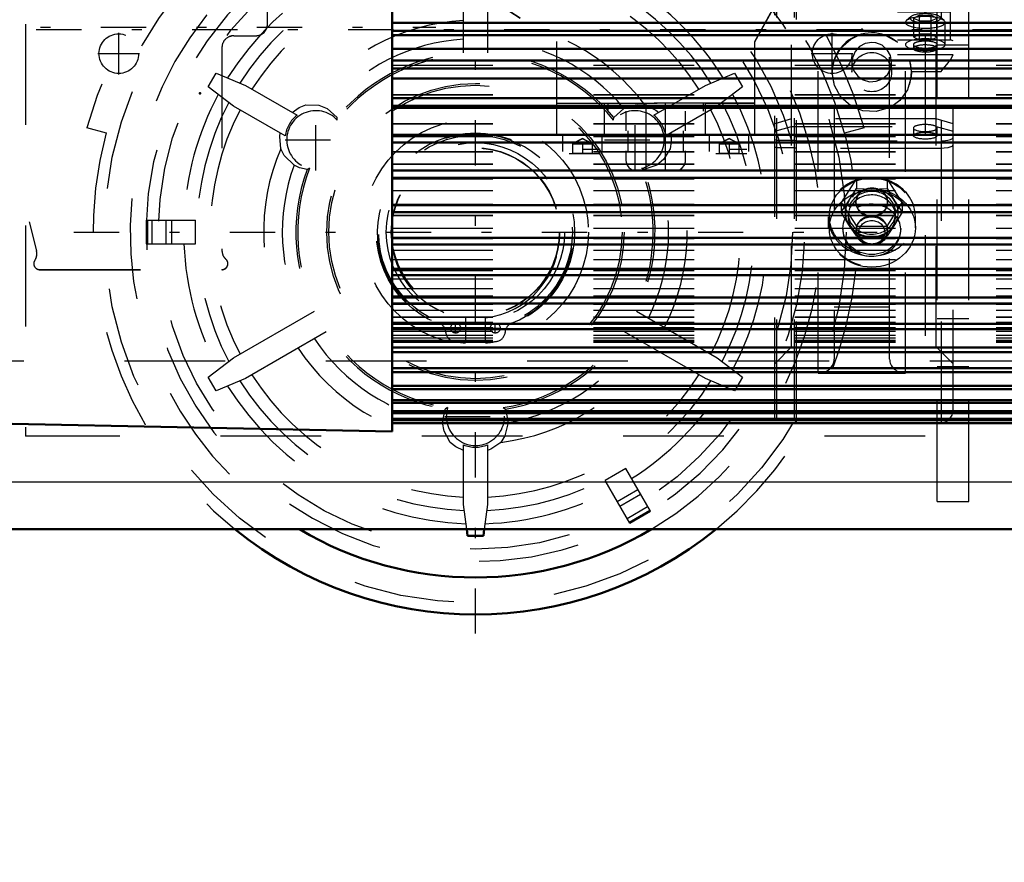
# Model space of a CAD drawing. Units: inches. Extents: x 15 to 194, y 17 to 183.
# Drawn here: x 59 to 69, y 69 to 78 of the extents above; entities that cross this region are included whole.
import ezdxf

# ---------------------------------------------------------------- set-up
doc = ezdxf.new("R2010")
doc.units = ezdxf.units.IN
doc.header["$MEASUREMENT"] = 0
doc.linetypes.add('Center', pattern=[1.5, 0.45, -0.5, 0.05, -0.5])
doc.linetypes.add('Dashed', pattern=[2, 1, -1])
for name, color, linetype, lineweight in [('2d ConnectionPoints', 7, 'Continuous', 50), ('AM_0', 7, 'Continuous', 50), ('AM_4', 3, 'Continuous', 25), ('AM_5', 3, 'Continuous', 25), ('AM_7', 7, 'Center', 25), ('AM_9', 6, 'Dashed', 25)]:
    doc.layers.add(name, color=color, linetype=linetype, lineweight=lineweight)
doc.dimstyles.get("Standard").update_dxf_attribs({"dimtxt": 0.18, "dimasz": 0.18, "dimexe": 0.18, "dimexo": 0.0625, "dimgap": 0.09, "dimtad": 0, "dimtih": 1, "dimtoh": 1, "dimdec": 4, "dimzin": 0, "dimdsep": 46, "dimtxsty": 'Standard', "dimcen": 0.09, "dimadec": 0, "dimazin": 0, "dimtfac": 1, "dimtdec": 4, "dimtofl": 0, "dimtmove": 0, "dimatfit": 3, "dimfxl": 0, "dimtolj": 1, "dimtzin": 0, "dimarcsym": 0})

# ---------------------------------------------------------------- blocks, each defined once
blk = doc.blocks.new('6_SH4_R02_RSU_0_in_FVPF6_1_1_GN_Wire_Rope_Hoist_900')
at = {"layer": 'AM_0'}
for p, q in [((63.7916, 72.602), (63.7833, 72.6679)), ((63.9491, 72.602), (63.7916, 72.602)), ((63.9574, 72.6679), (63.9491, 72.602))]:
    blk.add_line(p, q, dxfattribs=at)
for radius, start, end in [(3.7992, 231.00577, 308.99423), (3.4314, 239.37533, 300.62467)]:
    blk.add_arc((63.8703, 75.6207), radius, start, end, dxfattribs=at)
at = {"layer": 'AM_7'}
for p, q in [((63.8703, 71.6316), (63.8703, 79.6098)), ((60.327, 77.1857), (60.327, 77.599)), ((67.4136, 77.1857), (67.4136, 77.599)), ((60.1203, 77.3924), (60.5337, 77.3924)), ((67.2069, 77.3924), (67.6203, 77.3924)), ((62.2849, 76.232), (62.2849, 76.8401)), ((65.4558, 76.232), (65.4558, 76.8401)), ((61.9808, 76.5361), (62.5889, 76.5361)), ((65.1517, 76.5361), (65.7598, 76.5361)), ((59.8812, 75.6207), (67.8595, 75.6207)), ((63.6218, 74.6659), (63.7251, 74.6659)), ((63.6735, 74.6142), (63.6735, 74.7175)), ((64.0155, 74.6659), (64.1188, 74.6659)), ((64.0672, 74.6142), (64.0672, 74.7175)), ((63.5663, 73.79), (64.1744, 73.79))]:
    blk.add_line(p, q, dxfattribs=at)
at = {"layer": 'AM_9'}
for p, q in [((59.4018, 81.6837), (59.4018, 73.5931)), ((68.3388, 81.5905), (68.3388, 73.5931)), ((63.7522, 77.4001), (63.7522, 78.3269)), ((63.9884, 78.3269), (63.9884, 77.4001)), ((61.2167, 77.0618), (61.2955, 77.1982)), ((61.2955, 77.1982), (61.5857, 77.0761)), ((66.1549, 77.0761), (66.4452, 77.1982)), ((66.4452, 77.1982), (66.5239, 77.0618)), ((61.4676, 76.8715), (61.2167, 77.0618)), ((61.5857, 77.0761), (62.0986, 76.78)), ((65.642, 76.78), (66.1549, 77.0761)), ((66.5239, 77.0618), (66.273, 76.8715)), ((61.9805, 76.5754), (61.4676, 76.8715)), ((62.3956, 76.8486), (62.4967, 76.7595)), ((65.2439, 76.7595), (65.3451, 76.8486)), ((65.3451, 76.8486), (65.4207, 76.8777)), ((66.2722, 76.8711), (65.7602, 76.5754)), ((62.498, 76.7321), (62.4967, 76.7595)), ((65.2427, 76.7321), (65.2439, 76.7595)), ((60.2044, 76.603), (60.0104, 76.655)), ((67.7302, 76.655), (67.5363, 76.603)), ((62.2216, 76.2535), (62.1973, 76.2409)), ((65.519, 76.2535), (65.5433, 76.2409)), ((65.6711, 76.2839), (65.5433, 76.2409)), ((60.5989, 75.7388), (61.089, 75.7388)), ((60.5989, 75.7388), (60.5989, 75.5026)), ((60.6121, 75.7388), (60.6121, 75.5026)), ((60.6547, 75.7388), (60.6547, 75.5026)), ((60.7939, 75.7388), (60.7939, 75.5026)), ((60.8496, 75.7388), (60.8496, 75.5026)), ((61.089, 75.5026), (61.089, 75.7388)), ((60.5989, 75.5026), (61.089, 75.5026)), ((61.4676, 74.3699), (62.2703, 74.8333)), ((65.4704, 74.8333), (66.273, 74.3699)), ((63.7719, 74.7668), (63.7719, 74.5189)), ((63.9687, 74.5189), (63.9687, 74.7668)), ((63.5756, 74.6222), (63.5745, 74.6323)), ((64.1661, 74.6323), (64.1651, 74.6222)), ((62.3884, 74.6287), (61.5857, 74.1653)), ((66.1549, 74.1653), (65.3523, 74.6287)), ((61.2167, 74.1796), (61.4676, 74.3699)), ((66.273, 74.3699), (66.5239, 74.1796)), ((61.2955, 74.0432), (61.2167, 74.1796)), ((61.5857, 74.1653), (61.2955, 74.0432)), ((66.4452, 74.0432), (66.1549, 74.1653)), ((66.5239, 74.1796), (66.4452, 74.0432)), ((63.5443, 73.7296), (63.5709, 73.8617)), ((63.594, 73.8765), (63.5709, 73.8617)), ((64.1467, 73.8765), (64.1697, 73.8617)), ((64.1697, 73.8617), (64.1963, 73.7296)), ((68.3388, 73.5931), (59.4018, 73.5931)), ((63.7522, 72.9145), (63.7522, 73.5067)), ((63.9884, 73.5067), (63.9884, 72.9145)), ((65.3633, 73.2711), (65.1587, 73.1529)), ((65.6083, 72.8467), (65.3633, 73.2711)), ((65.4037, 72.7285), (65.1587, 73.1529)), ((65.2784, 72.9456), (65.483, 73.0637)), ((65.3062, 72.8974), (65.5108, 73.0155)), ((63.7833, 72.6679), (63.7522, 72.9145)), ((63.9884, 72.9145), (63.9574, 72.6679)), ((65.3759, 72.7768), (65.5804, 72.8949)), ((65.3971, 72.74), (65.6017, 72.8581)), ((65.4037, 72.7285), (65.6083, 72.8467))]:
    blk.add_line(p, q, dxfattribs=at)
for points in [[(62.0487, 76.8088), (62.1192, 76.8562), (62.1863, 76.8825)], [(62.1863, 76.8825), (62.3137, 76.8792), (62.3956, 76.8486)], [(65.4207, 76.8777), (65.4777, 76.8866), (65.5543, 76.8825)], [(65.5543, 76.8825), (65.6629, 76.8313), (65.6919, 76.8088)], [(61.9356, 76.4482), (61.9256, 76.5678), (61.9306, 76.6042)], [(65.81, 76.6042), (65.8159, 76.5194), (65.8051, 76.4482)], [(62.0696, 76.2839), (61.9704, 76.3798), (61.9356, 76.4482)], [(65.8051, 76.4482), (65.7385, 76.3395), (65.6711, 76.2839)], [(62.1973, 76.2409), (62.1229, 76.2587), (62.0696, 76.2839)], [(63.6196, 73.5314), (63.5588, 73.6434), (63.5443, 73.7296)], [(64.1963, 73.7296), (64.1629, 73.5957), (64.1211, 73.5314)], [(63.7522, 73.4491), (63.6759, 73.4864), (63.6196, 73.5314)], [(64.1211, 73.5314), (64.0225, 73.463), (63.9884, 73.4491)]]:
    blk.add_lwpolyline(points, dxfattribs=at)
for centre, radius in [((63.8703, 75.6207), 3.6833), ((63.8703, 75.6207), 3.1496), ((60.327, 77.3924), 0.1969), ((67.4136, 77.3924), 0.1969), ((63.8703, 75.6207), 1.4764), ((63.8703, 75.6207), 1.4567), ((63.8703, 75.6207), 1.122), ((63.8703, 75.6207), 0.9843), ((63.8703, 75.6207), 0.9626), ((63.8703, 75.6207), 0.8858), ((63.8703, 75.6207), 0.8358), ((63.8703, 75.6207), 0.8327), ((63.6735, 74.6659), 0.0492), ((64.0672, 74.6659), 0.0492)]:
    blk.add_circle(centre, radius, dxfattribs=at)
for centre, radius, start, end in [((63.8703, 75.6207), 3.9961, 15, 165), ((63.8703, 75.6207), 3.7953, 15, 165), ((63.8703, 75.6207), 3.4314, 300.62467, 239.37533), ((63.8703, 75.6207), 3.2725, 60.50499, 60.15563), ((63.8703, 75.6207), 2.8982, 91.86078, 148.13922), ((63.8703, 75.6207), 2.7674, 92.29197, 147.70803), ((63.8703, 75.6207), 2.7674, 32.29197, 87.70803), ((63.8703, 75.6207), 2.6349, 92.56914, 147.43086), ((63.8703, 75.6207), 2.6349, 32.56914, 87.43086), ((63.8703, 75.6207), 2.8982, 31.86078, 57.6644), ((63.8703, 75.6207), 2.1043, 93.2176, 143.15605), ((63.8703, 75.6207), 2.1043, 36.84395, 86.7824), ((63.8703, 75.6207), 1.919, 93.52863, 140.21906), ((63.8703, 75.6207), 1.919, 39.78094, 86.47137), ((63.8703, 75.6207), 1.7843, 39.65984, 140.34016), ((63.8703, 75.6207), 1.7659, 39.00293, 140.99707), ((63.8703, 75.6207), 2.8982, 151.86078, 177.6644), ((63.8703, 75.6207), 2.8982, 331.86078, 28.13922), ((63.8703, 75.6207), 2.7674, 152.29197, 207.70803), ((63.8703, 75.6207), 2.7674, 332.29197, 27.70803), ((63.8703, 75.6207), 2.6349, 152.56914, 207.43086), ((62.2849, 76.5361), 0.2896, 42.61608, 257.38392), ((65.4558, 76.5361), 0.2896, 282.61608, 137.38392), ((63.8703, 75.6207), 2.6349, 332.56914, 27.43086), ((62.2849, 76.5361), 0.3069, 127.36762, 172.63238), ((65.4558, 76.5361), 0.3069, 7.36762, 52.63238), ((63.8703, 75.6207), 3.7992, 165, 231.00577), ((63.8703, 75.6207), 0.9749, 291.51825, 248.48175), ((63.8703, 75.6207), 3.7992, 308.99423, 15), ((63.8703, 75.6207), 2.1043, 156.84395, 206.7824), ((63.8703, 75.6207), 2.1043, 333.2176, 23.15605), ((63.8703, 75.6207), 1.919, 159.78094, 206.47137), ((63.8703, 75.6207), 1.7843, 159.65984, 260.34016), ((63.8703, 75.6207), 1.7659, 159.00293, 260.99707), ((63.8703, 75.6207), 1.7659, 279.00293, 20.99707), ((63.8703, 75.6207), 1.7843, 279.65984, 20.34016), ((63.8703, 75.6207), 1.919, 333.52863, 20.21906), ((63.8703, 75.5937), 0.8327, 179.06937, 263.21158), ((63.8703, 75.5937), 0.8327, 276.78842, 0.93063), ((63.8703, 75.6207), 2.8982, 182.3356, 208.13922), ((63.4766, 74.6222), 0.0984, 5.90446, 68.48175), ((64.264, 74.6222), 0.0984, 111.51825, 174.09554), ((63.8703, 75.6207), 1.919, 213.52863, 260.21906), ((63.6735, 74.6323), 0.0984, 185.90446, 258.73613), ((63.8703, 75.6207), 1.1062, 258.73613, 264.8954), ((63.8703, 75.6207), 1.1062, 275.1046, 281.26387), ((64.0672, 74.6323), 0.0984, 281.26387, 354.09554), ((63.8703, 75.6207), 1.919, 279.78094, 326.47137), ((63.8703, 75.6207), 2.1043, 213.2176, 263.15605), ((63.8703, 75.6207), 2.1043, 276.84395, 326.7824), ((63.8703, 75.6207), 2.7674, 212.29197, 267.70803), ((63.8703, 75.6207), 2.6349, 212.56914, 267.43086), ((63.8703, 75.6207), 2.7674, 272.29197, 327.70803), ((63.8703, 75.6207), 2.6349, 272.56914, 327.43086), ((63.8703, 75.6207), 2.8982, 211.86078, 268.13922), ((63.8703, 75.6207), 2.8982, 302.3356, 328.13922), ((63.8703, 73.79), 0.2896, 162.61608, 17.38392), ((63.8703, 73.79), 0.3069, 247.36762, 292.63238), ((63.8703, 75.6207), 2.8982, 271.86078, 297.6644)]:
    blk.add_arc(centre, radius, start, end, dxfattribs=at)
blk = doc.blocks.new('25_SH4_R02_2_RS_tr_0_in_FVPF6_1_1_GN_Wire_Rope_Hoist_900')
at = {"layer": 'AM_9'}
for p, q in [((61.8047, 77.687), (61.8047, 79.5783)), ((66.6453, 77.512), (67.1619, 78.4437)), ((66.6453, 77.5092), (67.1619, 78.441)), ((63.4766, 78.2903), (64.6768, 77.512)), ((63.4766, 78.2876), (64.6768, 77.5092)), ((58.9543, 77.6629), (59.5098, 75.4347)), ((58.9543, 77.6615), (59.5098, 75.4333)), ((61.4701, 77.5704), (61.4701, 77.5689)), ((61.4701, 77.5704), (61.6866, 77.5704)), ((61.4701, 77.5689), (61.6866, 77.5689)), ((61.6866, 77.5704), (61.6866, 77.5689)), ((64.6768, 77.512), (64.6768, 76.5842)), ((66.6453, 76.5866), (66.6453, 77.512)), ((61.352, 77.4523), (61.352, 75.4372)), ((64.6768, 76.9017), (66.6453, 76.9017)), ((66.6453, 76.9016), (64.6768, 76.9016)), ((64.6768, 76.8992), (66.6453, 76.8992)), ((64.6768, 76.899), (66.6453, 76.899)), ((65.1492, 76.9004), (65.1492, 76.5854)), ((65.1847, 76.9004), (65.1847, 76.8216)), ((65.5626, 76.9004), (65.5626, 76.2311)), ((65.7595, 76.2311), (65.7595, 76.9004)), ((66.1374, 76.8216), (66.1374, 76.9004)), ((66.154, 76.9006), (66.6453, 76.9006)), ((66.154, 76.5866), (66.154, 76.9006)), ((66.6453, 76.9002), (66.154, 76.9002)), ((65.3658, 76.8216), (65.3658, 76.6248)), ((65.9563, 76.6248), (65.9563, 76.8216)), ((65.3855, 76.6248), (65.3855, 76.4279)), ((65.9366, 76.4279), (65.9366, 76.6248)), ((66.6453, 76.5866), (64.6768, 76.5866)), ((64.6768, 76.5842), (66.6453, 76.5842)), ((64.7358, 76.5862), (64.7358, 76.4192)), ((64.8343, 76.4997), (64.8343, 76.3996)), ((65.0311, 76.4997), (64.8343, 76.4997)), ((64.8343, 76.4995), (65.0311, 76.4995)), ((65.0311, 76.4981), (64.8343, 76.4981)), ((64.8343, 76.4979), (65.0311, 76.4979)), ((64.9327, 76.5484), (64.8384, 76.4997)), ((64.9327, 76.5468), (64.8384, 76.4981)), ((65.027, 76.4997), (64.9327, 76.5484)), ((65.027, 76.4981), (64.9327, 76.5468)), ((64.9327, 76.4998), (64.9327, 76.3997)), ((65.0311, 76.4997), (65.0311, 76.3996)), ((65.1296, 76.4192), (65.1296, 76.5862)), ((66.154, 76.5856), (66.6453, 76.5856)), ((66.6453, 76.5852), (66.154, 76.5852)), ((66.1925, 76.5862), (66.1925, 76.4192)), ((66.291, 76.4997), (66.291, 76.3996)), ((66.4878, 76.4997), (66.291, 76.4997)), ((66.291, 76.4995), (66.4878, 76.4995)), ((66.4878, 76.4981), (66.291, 76.4981)), ((66.291, 76.4979), (66.4878, 76.4979)), ((66.3894, 76.5484), (66.2951, 76.4997)), ((66.3894, 76.5468), (66.2951, 76.4981)), ((66.4837, 76.4997), (66.3894, 76.5484)), ((66.4837, 76.4981), (66.3894, 76.5468)), ((66.3894, 76.4998), (66.3894, 76.3997)), ((66.4878, 76.4997), (66.4878, 76.3996)), ((66.5862, 76.4192), (66.5862, 76.5862)), ((64.8028, 76.4014), (65.109, 76.4012)), ((65.0311, 76.4013), (64.8343, 76.4011)), ((64.8343, 76.4013), (65.0311, 76.4011)), ((65.0311, 76.3996), (64.8343, 76.3995)), ((64.8343, 76.3996), (65.0311, 76.3995)), ((65.109, 76.4405), (64.9327, 76.4403)), ((65.3658, 76.4279), (65.3658, 76.3295)), ((65.9563, 76.3295), (65.9563, 76.4279)), ((66.2595, 76.4014), (66.5657, 76.4012)), ((66.4878, 76.4013), (66.291, 76.4011)), ((66.291, 76.4013), (66.4878, 76.4011)), ((66.4878, 76.3996), (66.291, 76.3995)), ((66.291, 76.3996), (66.4878, 76.3995)), ((66.5657, 76.4405), (66.3894, 76.4403)), ((59.5098, 75.4347), (59.5098, 75.4333)), ((59.4929, 75.3398), (59.4929, 75.3383)), ((59.5133, 75.4047), (59.5133, 75.4062)), ((61.3914, 75.3506), (61.3914, 75.3492)), ((59.4827, 75.3066), (59.4827, 75.3052)), ((59.5418, 75.2476), (59.5418, 75.2461)), ((59.5418, 75.2476), (61.352, 75.2476)), ((59.5418, 75.2461), (61.352, 75.2461)), ((61.352, 75.2476), (61.352, 75.2461)), ((61.411, 75.3052), (61.411, 75.3066))]:
    blk.add_line(p, q, dxfattribs=at)
for points in [[(65.3658, 76.3298), (65.3667, 76.3158), (65.377, 76.2838), (65.3927, 76.2619), (65.4101, 76.2473), (65.427, 76.2384), (65.4415, 76.2337), (65.4525, 76.2318), (65.4575, 76.2313), (65.4596, 76.2312), (65.4609, 76.2311), (65.4621, 76.2311), (65.4637, 76.2311), (65.471, 76.231), (65.4802, 76.231)], [(65.861, 76.2311), (65.8626, 76.2312), (65.8648, 76.2313), (65.8716, 76.232), (65.8832, 76.2344), (65.9044, 76.2427), (65.9248, 76.2573), (65.9458, 76.2853), (65.9558, 76.3189), (65.9563, 76.3297)], [(65.661, 76.2308), (65.702, 76.2308), (65.7694, 76.2308), (65.8227, 76.2309), (65.8534, 76.231), (65.8602, 76.2311), (65.861, 76.2311)]]:
    blk.add_lwpolyline(points, dxfattribs=at)
for centre, major_axis, start_param, end_param in [((61.6866, 77.6885), (0.1181, 0), 4.712389, 6.283185), ((61.6866, 77.687), (0.1181, 0), 4.712389, 6.283185), ((61.4701, 77.4523), (0.1181, 0), 1.570796, 3.141593), ((61.4701, 77.4508), (0.1181, 0), 1.570796, 3.141593), ((59.3952, 75.4062), (0.1181, 0), 5.686463, 6.527531), ((59.3952, 75.4047), (0.1181, 0), 0, 0.244346), ((61.4701, 75.4387), (0.1181, 0), 3.141593, 3.982661), ((61.4701, 75.4372), (0.1181, 0), 3.141593, 3.982661), ((59.5418, 75.3052), (0.0591, 0), 2.54487, 4.712389), ((59.5418, 75.3066), (0.0591, 0), 2.54487, 3.141593), ((59.3952, 75.4047), (0.1181, 0), 5.686463, 6.283185), ((61.352, 75.3066), (0.0591, 0), 4.712389, 7.124254), ((61.352, 75.3052), (0.0591, 0), 4.712389, 7.124254), ((59.5418, 75.3066), (0.0591, 0), 3.141593, 4.712389)]:
    blk.add_ellipse(centre, major_axis=major_axis, ratio=0.999999, start_param=start_param, end_param=end_param, dxfattribs=at)
blk = doc.blocks.new('27_SH4_L_L2_RG_0_in_FVPF6_1_1_GN_Wire_Rope_Hoist_900')
at = {"layer": 'AM_9'}
for p, q in [((66.8652, 81.5065), (66.8429, 81.4843)), ((66.8429, 73.7729), (66.8429, 81.4843)), ((66.8652, 73.7506), (66.8652, 81.5065)), ((67.0398, 81.5065), (66.8652, 81.5065)), ((67.0595, 81.5262), (67.0398, 81.5065)), ((67.0398, 73.7506), (67.0398, 81.5065)), ((67.0595, 73.7309), (67.0595, 81.5262)), ((68.4965, 81.5262), (67.0595, 81.5262)), ((68.4965, 78.8057), (68.4965, 81.5262)), ((68.6146, 73.8491), (68.6146, 81.4081)), ((67.01, 80.7782), (66.8429, 80.9452)), ((68.6146, 80.9452), (68.4475, 80.7782)), ((68.0634, 80.827), (68.0634, 79.3852)), ((68.0634, 80.827), (68.4963, 80.827)), ((67.01, 74.479), (67.01, 80.7782)), ((68.4475, 80.7782), (67.01, 80.7782)), ((68.0634, 80.7646), (68.5685, 80.7646)), ((68.4475, 74.479), (68.4475, 80.7782)), ((68.1421, 79.7284), (68.1421, 79.5075)), ((68.194, 79.7846), (68.1516, 79.746)), ((68.2822, 79.7998), (68.2253, 79.771)), ((68.2253, 79.5828), (68.2253, 79.771)), ((68.2253, 79.771), (68.2822, 79.7422)), ((68.2822, 79.554), (68.2822, 79.7998)), ((68.2822, 79.7998), (68.3958, 79.7998)), ((68.2822, 79.7422), (68.3958, 79.7422)), ((68.3958, 79.554), (68.3958, 79.7998)), ((68.4526, 79.771), (68.3958, 79.7998)), ((68.3958, 79.7422), (68.4526, 79.771)), ((68.4526, 79.5828), (68.4526, 79.771)), ((68.5264, 79.746), (68.484, 79.7846)), ((68.5358, 79.5075), (68.5358, 79.7284)), ((68.0634, 79.6147), (68.5893, 79.6147)), ((68.6146, 79.5375), (68.0634, 79.5375)), ((68.0634, 79.5306), (68.6146, 79.5306)), ((68.2822, 79.6115), (68.2253, 79.5828)), ((68.2253, 79.5828), (68.2822, 79.554)), ((68.3958, 79.6115), (68.2822, 79.6115)), ((68.2822, 79.554), (68.3958, 79.554)), ((68.4526, 79.5828), (68.3958, 79.6115)), ((68.3958, 79.554), (68.4526, 79.5828)), ((68.5893, 79.6147), (68.5893, 79.3852)), ((68.0634, 79.4537), (68.4965, 79.4537)), ((68.2209, 79.5075), (68.2209, 79.4698)), ((68.4571, 79.4698), (68.4571, 79.5075)), ((68.0634, 79.3852), (68.5893, 79.3852)), ((68.5893, 79.3852), (68.6146, 79.3929)), ((68.0634, 79.0345), (68.0634, 77.3166)), ((68.0634, 79.0345), (68.4965, 79.0345)), ((68.0634, 78.9574), (68.5685, 78.9574)), ((67.276, 78.8975), (68.1421, 78.8975)), ((67.276, 78.8057), (67.276, 78.8975)), ((67.4335, 78.8463), (67.4335, 74.3574)), ((67.9847, 74.3574), (67.9847, 78.8463)), ((68.1421, 78.8057), (68.1421, 78.8975)), ((66.8652, 78.8), (66.8429, 78.7935)), ((67.0398, 78.8), (66.8652, 78.8)), ((67.276, 78.8057), (67.0595, 78.8057)), ((67.3041, 78.805), (67.3371, 78.8021)), ((68.4965, 78.8057), (68.1421, 78.8057)), ((68.5495, 78.8021), (68.5242, 78.8048)), ((66.8429, 78.7182), (66.8652, 78.7247)), ((66.8652, 78.7247), (67.0398, 78.7247)), ((67.0398, 78.7247), (67.0595, 78.7304)), ((67.0595, 78.7304), (67.276, 78.7304)), ((67.276, 74.2196), (67.276, 78.7304)), ((67.9847, 78.654), (67.4335, 78.654)), ((68.1113, 78.7295), (68.0783, 78.7265)), ((68.1421, 74.2196), (68.1421, 78.7304)), ((68.1421, 78.7304), (68.4965, 78.7304)), ((68.2209, 78.6792), (68.2209, 78.6039)), ((68.4571, 78.6039), (68.4571, 78.6792)), ((68.4965, 78.7304), (68.4965, 73.7309)), ((66.8429, 78.6359), (67.01, 78.587)), ((67.01, 78.5117), (66.8429, 78.5606)), ((67.01, 78.587), (67.4335, 78.587)), ((67.9847, 78.587), (68.4475, 78.587)), ((68.4475, 78.587), (68.6146, 78.6359)), ((68.6146, 78.5606), (68.4475, 78.5117)), ((67.4335, 78.5117), (67.01, 78.5117)), ((68.4475, 78.5117), (67.9847, 78.5117)), ((68.5893, 77.8075), (68.6146, 77.876)), ((68.0634, 77.8075), (68.5893, 77.8075)), ((68.2822, 77.7739), (68.2253, 77.7451)), ((68.2822, 77.5281), (68.2822, 77.7739)), ((68.2822, 77.7739), (68.3958, 77.7739)), ((68.3958, 77.5281), (68.3958, 77.7739)), ((68.4526, 77.7451), (68.3958, 77.7739)), ((68.5893, 77.5285), (68.5893, 77.8075)), ((68.194, 77.7587), (68.1516, 77.7201)), ((68.2253, 77.5569), (68.2253, 77.7451)), ((68.2253, 77.7451), (68.2822, 77.7164)), ((68.2822, 77.7164), (68.3958, 77.7164)), ((68.3958, 77.7164), (68.4526, 77.7451)), ((68.4526, 77.5569), (68.4526, 77.7451)), ((68.5264, 77.7201), (68.484, 77.7587)), ((68.5358, 77.4816), (68.5358, 77.7025)), ((68.2822, 77.5857), (68.2253, 77.5569)), ((68.3958, 77.5857), (68.2822, 77.5857)), ((68.4526, 77.5569), (68.3958, 77.5857)), ((68.0634, 77.5285), (68.3966, 77.5285)), ((68.2209, 77.4816), (68.2209, 77.4439)), ((68.2253, 77.5569), (68.2822, 77.5281)), ((68.2822, 77.5281), (68.5893, 77.5285)), ((68.3958, 77.5281), (68.4526, 77.5569)), ((68.4571, 77.4439), (68.4571, 77.4816)), ((68.6146, 77.5208), (68.5893, 77.5285)), ((68.0634, 77.3832), (68.6146, 77.3832)), ((67.6106, 77.3075), (67.6106, 77.2086)), ((67.9966, 77.2533), (68.0043, 77.3075)), ((68.0043, 77.2086), (68.0043, 77.3075)), ((68.1858, 77.3166), (68.0634, 77.3166)), ((67.4138, 77.2086), (67.4138, 77.2033)), ((67.6175, 77.2564), (67.6225, 77.2405)), ((68.201, 77.2159), (68.1993, 77.2415)), ((68.201, 77.2159), (68.4965, 77.2159)), ((68.2012, 77.2034), (68.2012, 77.2086)), ((68.4965, 77.2159), (68.5179, 77.2412)), ((67.01, 76.7454), (66.8429, 76.6966)), ((68.4475, 76.7454), (67.01, 76.7454)), ((68.6146, 76.6966), (68.4475, 76.7454)), ((66.8429, 76.6213), (67.01, 76.6701)), ((67.01, 76.6701), (68.4475, 76.6701)), ((68.2209, 76.6533), (68.2209, 76.578)), ((68.4475, 76.6701), (68.6146, 76.6213)), ((68.4571, 76.578), (68.4571, 76.6533)), ((66.8429, 76.539), (66.8652, 76.5325)), ((66.8652, 76.5325), (67.0398, 76.5325)), ((67.0398, 76.5325), (67.0595, 76.5267)), ((67.0595, 76.5267), (68.4965, 76.5267)), ((66.8652, 76.4572), (66.8429, 76.4637)), ((67.0398, 76.4572), (66.8652, 76.4572)), ((67.0595, 76.4514), (67.0398, 76.4572)), ((68.4965, 76.4514), (67.0595, 76.4514)), ((67.656, 76.1507), (67.5044, 75.9148)), ((67.959, 76.1507), (67.656, 76.1507)), ((67.656, 76.1507), (67.656, 76.0536)), ((68.1106, 75.9148), (67.959, 76.1507)), ((67.959, 76.1507), (67.959, 76.0536)), ((67.5802, 75.9292), (67.656, 76.0536)), ((67.656, 76.0536), (67.8075, 76.0471)), ((67.8075, 76.0471), (67.959, 76.0536)), ((67.959, 76.0536), (68.0348, 75.9292)), ((67.5044, 75.8177), (67.5802, 75.9292)), ((67.5044, 75.9148), (67.656, 75.6789)), ((67.5044, 75.9148), (67.5044, 75.8177)), ((67.65, 75.92), (67.65, 75.9148)), ((67.959, 75.6789), (68.1106, 75.9148)), ((67.965, 75.9148), (67.965, 75.92)), ((68.0348, 75.9292), (68.1106, 75.8177)), ((68.1106, 75.9148), (68.1106, 75.8177)), ((67.5802, 75.6933), (67.5044, 75.8177)), ((67.5713, 75.8112), (67.5713, 75.7767)), ((68.1106, 75.8177), (68.0348, 75.6933)), ((68.0437, 75.7767), (68.0437, 75.8112)), ((67.3744, 75.7715), (67.3744, 75.6611)), ((68.2406, 75.6611), (68.2406, 75.7715)), ((67.5201, 75.6559), (67.5201, 75.6386)), ((67.656, 75.5818), (67.5802, 75.6933)), ((67.65, 75.6386), (67.65, 75.6301)), ((67.656, 75.6789), (67.656, 75.5818)), ((67.656, 75.6789), (67.959, 75.6789)), ((68.0348, 75.6933), (67.959, 75.5818)), ((67.959, 75.6789), (67.959, 75.5818)), ((67.965, 75.6301), (67.965, 75.6386)), ((68.0949, 75.6386), (68.0949, 75.6559)), ((67.8075, 75.5753), (67.656, 75.5818)), ((67.8854, 75.5771), (67.8075, 75.5753)), ((67.959, 75.5818), (67.8854, 75.5771)), ((67.9847, 74.8739), (67.4335, 74.8739)), ((66.8429, 74.3119), (67.01, 74.479)), ((67.01, 74.479), (68.4475, 74.479)), ((68.4475, 74.479), (68.6146, 74.3119)), ((67.276, 74.2196), (68.1421, 74.2196)), ((66.8429, 73.7729), (66.8652, 73.7506)), ((66.8652, 73.7506), (67.0398, 73.7506)), ((67.0398, 73.7506), (67.0595, 73.7309)), ((67.0595, 73.7309), (68.4965, 73.7309))]:
    blk.add_line(p, q, dxfattribs=at)
for points in [[(68.4965, 80.827), (68.4968, 80.8268), (68.5492, 80.7859), (68.5685, 80.7646)], [(68.5685, 80.7646), (68.582, 80.7453), (68.6078, 80.6778), (68.6146, 80.6127)], [(68.6086, 79.5375), (68.5992, 79.5353), (68.5715, 79.5198), (68.5248, 79.4816), (68.4968, 79.4541), (68.4965, 79.4537)], [(68.5685, 78.9574), (68.529, 79.002), (68.4968, 79.0342), (68.4965, 79.0345)], [(68.6146, 78.8055), (68.6105, 78.8561), (68.5893, 78.9247), (68.5685, 78.9574)], [(67.276, 78.8057), (67.2972, 78.8053), (67.3041, 78.805)], [(67.3371, 78.8021), (67.3476, 78.8007), (67.39, 78.7914), (67.4195, 78.7786), (67.4329, 78.7637), (67.4335, 78.7597)], [(67.9847, 78.7597), (67.9882, 78.7694), (68.0079, 78.7838), (68.0428, 78.7954), (68.0804, 78.802)], [(68.0804, 78.802), (68.0888, 78.803), (68.1208, 78.8053)], [(68.1208, 78.8053), (68.1409, 78.8057), (68.1421, 78.8057)], [(68.5242, 78.8048), (68.5226, 78.8049), (68.4965, 78.8057)], [(68.6146, 78.7712), (68.608, 78.7826), (68.5888, 78.7927), (68.5592, 78.8004), (68.5495, 78.8021)], [(67.3021, 78.7298), (67.2773, 78.7304), (67.276, 78.7304)], [(67.3394, 78.7265), (67.3293, 78.7277), (67.3021, 78.7298)], [(67.4335, 78.6844), (67.4299, 78.6941), (67.4102, 78.7085), (67.3754, 78.7201), (67.3394, 78.7265)], [(68.0783, 78.7265), (68.0705, 78.7254), (68.0281, 78.7161), (67.9986, 78.7033), (67.9852, 78.6884), (67.9847, 78.6844)], [(68.1421, 78.7304), (68.121, 78.73), (68.1113, 78.7295)], [(68.4965, 78.7304), (68.4979, 78.7304), (68.5221, 78.7296)], [(68.5221, 78.7296), (68.5369, 78.7283), (68.5508, 78.7266)], [(68.5508, 78.7266), (68.5714, 78.7226), (68.5974, 78.7138), (68.612, 78.7031), (68.6146, 78.6959)], [(67.4157, 77.2417), (67.436, 77.3334), (67.4998, 77.4487), (67.5986, 77.5372), (67.6844, 77.5777)], [(67.9413, 77.574), (68.0521, 77.5118), (68.0634, 77.5025)], [(67.8075, 77.5043), (67.7425, 77.4933), (67.6849, 77.4614), (67.6409, 77.4122), (67.6156, 77.3511), (67.6106, 77.3074)], [(68.0043, 77.3075), (68.0043, 77.3089), (67.9928, 77.3736), (67.9605, 77.4312), (67.9107, 77.475), (67.8493, 77.4998), (67.8075, 77.5043)], [(68.5179, 77.2412), (68.5533, 77.2845), (68.5882, 77.3306), (68.6071, 77.3601), (68.6142, 77.3777), (68.6146, 77.3811)], [(67.6106, 77.3074), (67.6119, 77.2852), (67.6175, 77.2564)], [(68.1993, 77.2415), (68.1962, 77.2668), (68.1858, 77.3166)], [(67.4138, 77.2034), (67.4138, 77.2043), (67.4157, 77.2417)], [(67.6043, 76.87), (67.5978, 76.874), (67.4994, 76.9607), (67.4356, 77.0752), (67.4138, 77.2034)], [(67.6225, 77.2405), (67.6304, 77.2222), (67.6687, 77.169), (67.7227, 77.1314), (67.7862, 77.1135), (67.8522, 77.1175), (67.9131, 77.1428), (67.9621, 77.1866), (67.9927, 77.2412)], [(67.9927, 77.2412), (67.9937, 77.2441), (67.9966, 77.2533)], [(68.201, 77.2159), (68.1987, 77.1594), (68.1622, 77.034), (68.0861, 76.9281), (68.0065, 76.8676)], [(68.0065, 76.8676), (67.9785, 76.8529), (67.8514, 76.817), (67.7195, 76.8243), (67.6043, 76.87)], [(68.4965, 76.5267), (68.5017, 76.5268), (68.5404, 76.5292), (68.5624, 76.5326), (68.5911, 76.5406), (68.6092, 76.5509), (68.6146, 76.5613)], [(68.6146, 76.486), (68.6141, 76.4827), (68.6038, 76.4715), (68.5814, 76.462), (68.5624, 76.4573), (68.5262, 76.4525), (68.4965, 76.4514)], [(67.65, 75.9201), (67.6511, 75.9363), (67.6659, 75.9821), (67.6947, 76.0194)], [(67.6947, 76.0194), (67.6966, 76.0212), (67.7171, 76.0368)], [(67.901, 76.0348), (67.9314, 76.0079), (67.9566, 75.9657), (67.965, 75.9199)], [(67.8075, 75.7798), (67.7554, 75.7876), (67.7092, 75.8103), (67.674, 75.8453), (67.6539, 75.8889), (67.65, 75.9201)], [(67.965, 75.9199), (67.965, 75.9186), (67.9556, 75.872), (67.9296, 75.8311), (67.8898, 75.8003), (67.8407, 75.7829), (67.8075, 75.7798)]]:
    blk.add_lwpolyline(points, dxfattribs=at)
for centre, start, end in [((68.4965, 81.4081), 360, 90), ((68.4965, 73.8491), 270, 360)]:
    blk.add_arc(centre, 0.1181, start, end, dxfattribs=at)
for centre, major_axis, ratio, start_param, end_param in [((68.339, 79.771), (0.1523, 0), 0.292372, 2.830887, 7.853982), ((68.339, 79.771), (0.1523, 0), 0.292372, 1.570796, 2.830887), ((68.339, 79.7284), (0.1969, 0), 0.292372, 2.830887, 6.283185), ((68.339, 79.7284), (0.1969, 0), 0.292372, 1.570796, 2.830887), ((68.339, 79.7284), (0.1969, 0), 0.292372, 6.283185, 7.853982), ((68.339, 79.5075), (0.1969, 0), 0.292372, 1.570796, 3.331153), ((68.339, 79.5075), (0.1969, 0), 0.292372, 3.380264, 7.853982), ((68.339, 79.5075), (0.1181, 0), 0.292372, 1.570796, 3.141593), ((68.339, 79.5075), (0.1181, 0), 0.292372, 3.141593, 7.853982), ((68.339, 79.5075), (0.1969, 0), 0.292372, 3.331153, 3.380264), ((68.339, 79.4698), (0.1181, 0), 0.292372, 6.009647, 9.424778), ((68.339, 79.4698), (0.1181, 0), 0.292372, 3.141593, 6.009647), ((67.276, 78.8463), (0.1575, 0), 0.325568, 0, 1.570796), ((68.1421, 78.8463), (0.1575, 0), 0.325568, 1.570796, 3.141593), ((68.339, 78.6792), (0.1181, 0), 0.292372, 0, 4.712389), ((68.339, 78.6792), (0.1181, 0), 0.292372, 4.712389, 6.283185), ((68.339, 77.7451), (0.1523, 0), 0.292372, 1.570796, 2.830887), ((68.339, 77.7451), (0.1523, 0), 0.292372, 0.310706, 1.570796), ((68.339, 77.7025), (0.1969, 0), 0.292372, 3.141593, 6.593891), ((68.339, 77.7025), (0.1969, 0), 0.292372, 2.830887, 3.141593), ((68.339, 77.7025), (0.1969, 0), 0.292372, 1.570796, 2.830887), ((68.339, 77.7451), (0.1523, 0), 0.292372, 2.830887, 6.593891), ((68.339, 77.7025), (0.1969, 0), 0.292372, 0.310706, 1.570796), ((67.8075, 77.2086), (-0.3937, 0), 0.990268, 4.004805, 9.705469), ((68.339, 77.4816), (0.1969, 0), 0.292372, 0, 3.141593), ((68.339, 77.4816), (0.1969, 0), 0.292372, 3.141593, 6.283185), ((68.339, 77.4816), (0.1181, 0), 0.292372, 1.570796, 3.141593), ((68.339, 77.4816), (0.1181, 0), 0.292372, 3.141593, 6.283185), ((68.339, 77.4439), (0.1181, 0), 0.292372, 4.712389, 9.424778), ((68.339, 77.4816), (0.1181, 0), 0.292372, 0, 1.570796), ((68.339, 77.4439), (0.1181, 0), 0.292372, 3.141593, 4.712389), ((68.339, 76.6533), (0.1181, 0), 0.292372, 4.712389, 9.424778), ((68.339, 76.6533), (0.1181, 0), 0.292372, 3.141593, 4.712389), ((67.8075, 75.7715), (0.4331, 0), 0.898794, 0, 3.141593), ((67.8075, 75.8112), (0.2362, 0), 0.898794, 4.712389, 9.424778), ((67.8075, 75.8112), (0.2625, 0), 0.898794, 4.712389, 8.901179), ((67.8075, 75.9148), (0.1575, 0), 0.898794, 4.712389, 9.424778), ((67.8075, 75.8112), (0.2625, 0), 0.898794, 2.617994, 3.665191), ((67.8075, 75.7767), (0.2362, 0), 0.898794, 4.712389, 9.424778), ((67.8075, 75.9148), (0.1575, 0), 0.898794, 3.141593, 4.712389), ((67.8075, 75.6386), (0.2874, 0), 0.898794, 4.712389, 9.424778), ((67.8075, 75.8112), (0.2362, 0), 0.898794, 3.141593, 4.712389), ((67.8075, 75.7715), (0.4331, 0), 0.898794, 3.141593, 6.283185), ((67.8075, 75.7767), (0.2362, 0), 0.898794, 3.141593, 4.712389), ((67.8075, 75.6386), (0.1575, 0), 0.898794, 0, 4.712389), ((67.8075, 75.6386), (0.2874, 0), 0.898794, 3.141593, 4.712389), ((67.8075, 75.8112), (0.2625, 0), 0.898794, 3.665191, 4.712389), ((67.8075, 75.6386), (0.1575, 0), 0.898794, 4.712389, 6.283185), ((67.276, 74.3574), (0.1575, 0), 0.87462, 4.712389, 6.283185), ((68.1421, 74.3574), (0.1575, 0), 0.87462, 3.141593, 4.712389)]:
    blk.add_ellipse(centre, major_axis=major_axis, ratio=ratio, start_param=start_param, end_param=end_param, dxfattribs=at)
for centre, major_axis, ratio in [((68.339, 78.6039), (-0.1181, 0), 0.292372), ((67.8075, 77.2086), (-0.1969, 0), 0.990268), ((68.339, 76.578), (-0.1181, 0), 0.292372), ((67.8075, 75.7767), (-0.4213, 0), 0.898794), ((67.8075, 75.6611), (0.4331, 0), 0.898794), ((67.8075, 75.6559), (-0.4213, 0), 0.898794), ((67.8075, 75.6559), (0.2874, 0), 0.898794), ((67.8075, 75.6301), (0.1575, 0), 0.898794), ((67.8075, 75.6179), (-0.1296, 0), 0.898794)]:
    blk.add_ellipse(centre, major_axis=major_axis, ratio=ratio, dxfattribs=at)
blk = doc.blocks.new('30_SH3_20_H33_50HZ_400V_M_0_in_FVPF6_1_1_GN_Wire_Rope_Hoist_900')
at = {"layer": 'AM_0'}
for p, q in [((63.0438, 73.6405), (63.0438, 81.672)), ((63.0438, 77.6972), (70.6264, 77.6972)), ((63.0438, 77.6185), (70.6264, 77.6185)), ((63.0438, 77.5758), (70.6264, 77.5758)), ((63.0438, 77.4415), (70.6264, 77.4415)), ((63.0438, 77.3228), (70.6264, 77.3228)), ((63.0438, 77.2444), (70.6264, 77.2444)), ((63.0438, 77.1456), (70.6264, 77.1456)), ((63.0438, 76.9514), (70.6264, 76.9514)), ((63.0438, 76.8741), (70.6264, 76.8741)), ((63.0438, 76.8544), (70.6264, 76.8544)), ((63.0438, 76.5864), (70.6264, 76.5864)), ((63.0438, 76.5109), (70.6264, 76.5109)), ((63.0438, 76.2311), (70.6264, 76.2311)), ((63.0438, 76.158), (70.6264, 76.158)), ((63.0438, 75.8887), (70.6264, 75.8887)), ((63.0438, 75.8187), (70.6264, 75.8187)), ((63.0438, 75.5623), (70.6264, 75.5623)), ((63.0438, 75.4961), (70.6264, 75.4961)), ((63.0438, 75.2549), (70.6264, 75.2549)), ((63.0438, 75.193), (70.6264, 75.193)), ((63.0438, 74.9692), (70.6264, 74.9692)), ((63.0438, 74.9122), (70.6264, 74.9122)), ((63.0438, 74.7079), (70.6264, 74.7079)), ((63.0438, 74.6563), (70.6264, 74.6563)), ((63.0438, 74.4732), (70.6264, 74.4732)), ((63.0438, 74.4275), (70.6264, 74.4275)), ((63.0438, 74.2674), (70.6264, 74.2674)), ((63.0438, 74.228), (70.6264, 74.228)), ((63.0438, 74.0923), (70.6264, 74.0923)), ((63.0438, 74.0595), (70.6264, 74.0595)), ((63.0438, 73.9494), (70.6264, 73.9494)), ((63.0438, 73.9236), (70.6264, 73.9236)), ((54.9613, 73.7986), (63.0438, 73.6405)), ((63.0438, 73.8401), (70.6264, 73.8401)), ((63.0438, 73.8215), (70.6264, 73.8215)), ((63.0438, 73.7654), (70.6264, 73.7654)), ((63.0438, 73.7542), (70.6264, 73.7542)), ((63.0438, 73.7259), (70.6264, 73.7259)), ((63.0438, 73.7221), (70.6264, 73.7221)), ((63.0438, 73.722), (70.6264, 73.722))]:
    blk.add_line(p, q, dxfattribs=at)
at = {"layer": 'AM_7'}
blk.add_line((53.9493, 77.6563), (63.4768, 77.6563), dxfattribs=at)
at = {"layer": 'AM_9'}
for p, q in [((63.0438, 77.6941), (70.6264, 77.6941)), ((63.0438, 77.6154), (70.6264, 77.6154)), ((63.0438, 77.5733), (70.6264, 77.5733)), ((63.0438, 77.439), (70.6264, 77.439)), ((63.0438, 77.3197), (70.6264, 77.3197)), ((63.0438, 77.2788), (70.6264, 77.2788)), ((63.0438, 77.2763), (70.6264, 77.2763)), ((63.0438, 77.2413), (70.6264, 77.2413)), ((63.0438, 77.1432), (70.6264, 77.1432)), ((63.0438, 76.9851), (70.6264, 76.9851)), ((63.0438, 76.9827), (70.6264, 76.9827)), ((63.0438, 76.9484), (70.6264, 76.9484)), ((63.0438, 76.8711), (70.6264, 76.8711)), ((63.0438, 76.852), (70.6264, 76.852)), ((63.0438, 76.6976), (70.6264, 76.6976)), ((63.0438, 76.6952), (70.6264, 76.6952)), ((63.0438, 76.5834), (70.6264, 76.5834)), ((63.0438, 76.5704), (70.6264, 76.5704)), ((63.0438, 76.5681), (70.6264, 76.5681)), ((63.0438, 76.5079), (70.6264, 76.5079)), ((63.0438, 76.4187), (70.6264, 76.4187)), ((63.0438, 76.4164), (70.6264, 76.4164)), ((63.0438, 76.2963), (70.6264, 76.2963)), ((63.0438, 76.2941), (70.6264, 76.2941)), ((63.0438, 76.2282), (70.6264, 76.2282)), ((63.0438, 76.1551), (70.6264, 76.1551)), ((63.0438, 76.151), (70.6264, 76.151)), ((63.0438, 76.1489), (70.6264, 76.1489)), ((63.0438, 76.0345), (70.6264, 76.0345)), ((63.0438, 76.0324), (70.6264, 76.0324)), ((63.0438, 75.897), (70.6264, 75.897)), ((63.0438, 75.8949), (70.6264, 75.8949)), ((63.0438, 75.8859), (70.6264, 75.8859)), ((63.0438, 75.816), (70.6264, 75.816)), ((63.0438, 75.7874), (70.6264, 75.7874)), ((63.0438, 75.7854), (70.6264, 75.7854)), ((63.0438, 75.6589), (70.6264, 75.6589)), ((63.0438, 75.5597), (70.6264, 75.5597)), ((63.0438, 75.5572), (70.6264, 75.5572)), ((63.0438, 75.4935), (70.6264, 75.4935)), ((63.0438, 75.4389), (70.6264, 75.4389)), ((63.0438, 75.346), (70.6264, 75.346)), ((63.0438, 75.2524), (70.6264, 75.2524)), ((63.0438, 75.2389), (70.6264, 75.2389)), ((63.0438, 75.2374), (70.6264, 75.2374)), ((63.0438, 75.1557), (70.6264, 75.1557)), ((63.0438, 75.1543), (70.6264, 75.1543)), ((63.0438, 75.0609), (70.6264, 75.0609)), ((63.0438, 75.0595), (70.6264, 75.0595)), ((63.0438, 74.9881), (70.6264, 74.9881)), ((63.0438, 74.9868), (70.6264, 74.9868)), ((63.0438, 74.9064), (70.6264, 74.9064)), ((63.0438, 74.9052), (70.6264, 74.9052)), ((63.0438, 74.8447), (70.6264, 74.8447)), ((63.0438, 74.8436), (70.6264, 74.8436)), ((63.0438, 74.7767), (70.6264, 74.7767)), ((63.0438, 74.7758), (70.6264, 74.7758)), ((63.0438, 74.7267), (70.6264, 74.7267)), ((63.0438, 74.7258), (70.6264, 74.7258)), ((63.0438, 74.6732), (70.6264, 74.6732)), ((63.0438, 74.6724), (70.6264, 74.6724)), ((63.0438, 74.6543), (70.6264, 74.6543)), ((63.0438, 74.6352), (70.6264, 74.6352)), ((63.0438, 74.6346), (70.6264, 74.6346)), ((63.0438, 74.5966), (70.6264, 74.5966)), ((63.0438, 74.5961), (70.6264, 74.5961)), ((63.0438, 74.5711), (70.6264, 74.5711)), ((63.0438, 74.5707), (70.6264, 74.5707)), ((63.0438, 74.5478), (70.6264, 74.5478)), ((63.0438, 74.5475), (70.6264, 74.5475)), ((63.0438, 74.535), (70.6264, 74.535)), ((63.0438, 74.5348), (70.6264, 74.5348)), ((63.0438, 74.5271), (70.6264, 74.5271)), ((63.0438, 74.5264), (70.6264, 74.5264)), ((63.0438, 74.4714), (70.6264, 74.4714)), ((63.0438, 74.4257), (70.6264, 74.4257)), ((63.0438, 74.2658), (70.6264, 74.2658)), ((63.0438, 74.2265), (70.6264, 74.2265)), ((63.0438, 74.0909), (70.6264, 74.0909)), ((63.0438, 74.0583), (70.6264, 74.0583)), ((63.0438, 73.9484), (70.6264, 73.9484)), ((63.0438, 73.9226), (70.6264, 73.9226)), ((63.0438, 73.8394), (70.6264, 73.8394)), ((63.0438, 73.8208), (70.6264, 73.8208)), ((63.0438, 73.7649), (70.6264, 73.7649)), ((63.0438, 73.7537), (70.6264, 73.7537)), ((63.0438, 73.7257), (70.6264, 73.7257))]:
    blk.add_line(p, q, dxfattribs=at)
blk = doc.blocks.new('31_SH4_20_H33_50HZ_400V_0_in_FVPF6_1_1_GN_Wire_Rope_Hoist_900')
at = {"layer": 'AM_7'}
blk.add_line((73.9069, 77.6286), (31.9728, 77.6286), dxfattribs=at)
blk = doc.blocks.new('32_SH4_L_L3_DS2_0_in_FVPF6_1_1_GN_Wire_Rope_Hoist_900')
at = {"layer": 'AM_9'}
blk.add_line((54.3843, 74.3412), (69.2839, 74.3412), dxfattribs=at)
blk = doc.blocks.new('36_3437000250XB31828_8_0_in_FVPF6_1_1_GN_Wire_Rope_Hoist_900')
at = {"layer": 'AM_0'}
blk.add_line((36.6065, 72.6679), (73.1067, 72.6679), dxfattribs=at)
at = {"layer": 'AM_4'}
blk.add_line((36.6065, 73.1404), (70.3073, 73.1404), dxfattribs=at)
at = {"layer": 'AM_9'}
for p, q in [((68.4569, 72.9435), (68.4569, 81.5905)), ((68.7719, 72.9435), (68.7719, 81.5905)), ((68.4571, 77.4801), (68.7719, 77.4801)), ((68.4569, 74.7625), (68.7719, 74.7625)), ((68.4569, 74.2843), (68.7719, 74.2843)), ((68.4569, 72.9435), (68.7719, 72.9435))]:
    blk.add_line(p, q, dxfattribs=at)
blk = doc.blocks.new('*D107')
at = {"layer": 'AM_5', "color": 0, "lineweight": -2}
for p, q in [((85.7243, 77.884), (85.7243, 17.2153)), ((57.1431, 39.6237), (57.1431, 17.2153)), ((57.6431, 17.2153), (68.8004, 17.2153)), ((85.2243, 17.2153), (74.067, 17.2153))]:
    blk.add_line(p, q, dxfattribs=at)
at = {"layer": 'AM_5', "color": 0}
for points in [[(57.6431, 17.2987), (57.6431, 17.132), (57.1431, 17.2153)], [(85.2243, 17.132), (85.2243, 17.2987), (85.7243, 17.2153)]]:
    blk.add_solid(points, dxfattribs=at)
at = {"layer": 'Defpoints', "color": 0}
for p in [(85.7243, 77.884), (57.1431, 39.6237), (85.7243, 17.7153)]:
    blk.add_point(p, dxfattribs=at)
at = {"layer": 'AM_5', "color": 0, "insert": (71.4337, 17.2153), "char_height": 1, "attachment_point": 5}
blk.add_mtext('\\A1;28.581', dxfattribs=at)
blk = doc.blocks.new('*D111')
at = {"layer": 'AM_5', "color": 0, "lineweight": -2}
for p, q in [((25.1344, 66.9197), (25.1344, 93.542)), ((25.6344, 93.542), (60.0224, 93.542)), ((96.6295, 93.542), (62.2415, 93.542)), ((97.1295, 68.4947), (97.1295, 93.542))]:
    blk.add_line(p, q, dxfattribs=at)
at = {"layer": 'AM_5', "color": 0}
for points in [[(25.6344, 93.6253), (25.6344, 93.4586), (25.1344, 93.542)], [(96.6295, 93.4586), (96.6295, 93.6253), (97.1295, 93.542)]]:
    blk.add_solid(points, dxfattribs=at)
at = {"layer": 'Defpoints', "color": 0}
for p in [(97.1295, 93.042), (97.1295, 68.4947), (25.1344, 66.9197)]:
    blk.add_point(p, dxfattribs=at)
at = {"layer": 'AM_5', "color": 0, "insert": (61.132, 93.542), "char_height": 1, "attachment_point": 5}
blk.add_mtext('\\A1;72', dxfattribs=at)

msp = doc.modelspace()

# ---------------------------------------------------------------- linework, layer by layer
at = {"layer": '2d ConnectionPoints'}
for p in [(67.70907, 77.62858), (67.70907, 77.62858), (61.13406, 76.99865)]:
    msp.add_point(p, dxfattribs=at)

# ---------------------------------------------------------------- block references
for name in ['36_3437000250XB31828_8_0_in_FVPF6_1_1_GN_Wire_Rope_Hoist_900', '31_SH4_20_H33_50HZ_400V_0_in_FVPF6_1_1_GN_Wire_Rope_Hoist_900', '25_SH4_R02_2_RS_tr_0_in_FVPF6_1_1_GN_Wire_Rope_Hoist_900', '6_SH4_R02_RSU_0_in_FVPF6_1_1_GN_Wire_Rope_Hoist_900', '30_SH3_20_H33_50HZ_400V_M_0_in_FVPF6_1_1_GN_Wire_Rope_Hoist_900', '27_SH4_L_L2_RG_0_in_FVPF6_1_1_GN_Wire_Rope_Hoist_900', '32_SH4_L_L3_DS2_0_in_FVPF6_1_1_GN_Wire_Rope_Hoist_900']:
    msp.add_blockref(name, (0, 0))

# ---------------------------------------------------------------- dimensions: what is measured, and where the dimension line sits
at = {"layer": 'AM_5'}
for base, p1, p2, text, picture, middle in [((97.12951, 93.54196), (25.13443, 66.91972), (97.12951, 68.49472), '72', '*D111', (61.13197, 93.54196)), ((85.72434, 17.21533), (57.14306, 39.62368), (85.72434, 77.884), '28.581', '*D107', (71.4337, 17.21533))]:
    dim = msp.add_linear_dim(base=base, p1=p1, p2=p2, text=text, dimstyle='Standard', override={"dimtxt": 1, "dimasz": 0.5, "dimexe": 0, "dimexo": 0, "dimgap": 0.3}, dxfattribs=at)
    dim.commit()
    dim.dimension.update_dxf_attribs({"geometry": picture, "text_midpoint": middle, "dimtype": 160})

doc.saveas('drawing.dxf')
